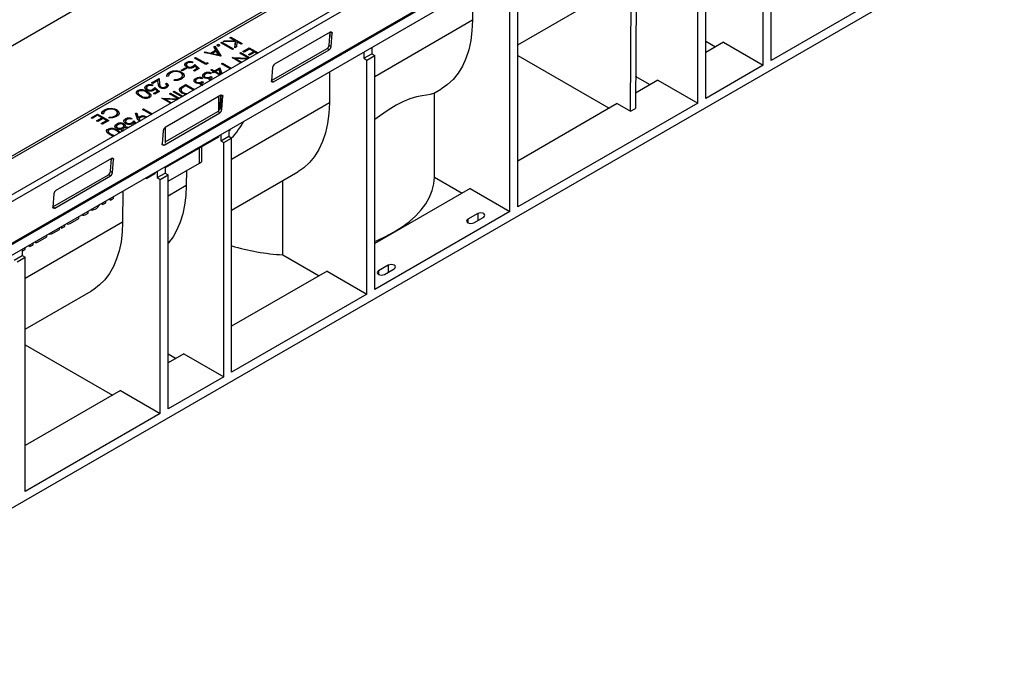
# Model space of a CAD drawing. Units: millimetres. Extents: x 56 to 3304, y 56 to 2320.
# Drawn here: x 2417 to 2768, y 1566 to 1793 of the extents above; entities that cross this region are included whole.
import ezdxf

# ---------------------------------------------------------------- set-up
doc = ezdxf.new("R2010")
doc.units = ezdxf.units.MM
doc.header["$LTSCALE"] = 8
doc.layers.add('HAURATON_PRODUCT_CONTOUR', color=7, linetype='Continuous', lineweight=25)

msp = doc.modelspace()

# ---------------------------------------------------------------- linework, layer by layer
at = {"layer": 'HAURATON_PRODUCT_CONTOUR'}
for p, q in [((2992.21, 2078.02), (2287.23, 1671.04)), ((2288.48, 1670.91), (2993.46, 2077.89)), ((3007.28, 2072.91), (2302.29, 1665.93)), ((2303.68, 1664.4), (3008.67, 2071.37)), ((2303.76, 1645.3), (3008.74, 2052.28)), ((2989.51, 1951.18), (2322.68, 1566.23)), ((2568.75, 1872.74), (2225.1, 1674.35)), ((2681.9, 1776.87), (2681.9, 1860.16)), ((2684.73, 1778.51), (2684.73, 1861.79)), ((2658.57, 1763.4), (2658.57, 1846.69)), ((2661.4, 1765.04), (2661.4, 1848.32)), ((2634.62, 1760.49), (2635.08, 1836.57)), ((2636.85, 1837.59), (2636.39, 1761.51)), ((2346.59, 1674.31), (2610.09, 1826.43)), ((2346.62, 1673.84), (2610.19, 1825.99)), ((2591.75, 1724.83), (2591.75, 1808.12)), ((2594.57, 1726.46), (2594.57, 1809.75)), ((2578.49, 1803.9), (2578.42, 1792.84)), ((2594.57, 1784.12), (2619.51, 1798.52)), ((2719.73, 1798.71), (2684.73, 1778.51)), ((2578.42, 1792.84), (2543.66, 1772.78)), ((2492.1, 1786.66), (2492.46, 1786.87)), ((2494.04, 1785.54), (2492.1, 1786.66)), ((2492.24, 1786.58), (2492.46, 1786.71)), ((2492.46, 1786.87), (2496.49, 1784.55)), ((2492.46, 1786.71), (2492.46, 1786.87)), ((2492.46, 1786.71), (2496.35, 1784.46)), ((2527.82, 1788.63), (2508.02, 1777.2)), ((2527.45, 1784.02), (2527.76, 1788.59)), ((2527.66, 1788.53), (2527.65, 1786.99)), ((2528.47, 1788.25), (2527.87, 1788.65)), ((2528.15, 1783.55), (2528.47, 1788.25)), ((2486.38, 1783.36), (2486.77, 1783.59)), ((2487.06, 1782.26), (2486.38, 1783.36)), ((2486.45, 1783.24), (2486.77, 1783.43)), ((2486.77, 1783.59), (2488.89, 1780.16)), ((2486.77, 1783.43), (2486.77, 1783.59)), ((2486.77, 1783.43), (2488.81, 1780.14)), ((2487.68, 1784.01), (2487.68, 1784.17)), ((2488.35, 1784.01), (2488.35, 1784.17)), ((2488.94, 1784.84), (2489.31, 1785.05)), ((2493.08, 1782.46), (2488.94, 1784.84)), ((2489.09, 1784.76), (2489.31, 1784.89)), ((2489.31, 1785.05), (2493.44, 1782.67)), ((2489.31, 1784.89), (2489.31, 1785.05)), ((2489.31, 1784.89), (2493.3, 1782.58)), ((2489.75, 1785.31), (2490.23, 1785.58)), ((2494.1, 1785.26), (2489.75, 1785.31)), ((2490.02, 1785.3), (2490.23, 1785.42)), ((2490.23, 1785.58), (2494.04, 1785.54)), ((2490.23, 1785.42), (2490.23, 1785.58)), ((2490.23, 1785.42), (2494.04, 1785.38)), ((2493.93, 1783.07), (2494.1, 1785.26)), ((2494.45, 1783.37), (2493.93, 1783.07)), ((2493.94, 1783.08), (2494.1, 1785.09)), ((2494.04, 1785.38), (2494.04, 1785.54)), ((2494.1, 1785.09), (2494.1, 1785.26)), ((2494.59, 1785.22), (2494.45, 1783.37)), ((2496.13, 1784.34), (2494.59, 1785.22)), ((2496.49, 1784.55), (2496.13, 1784.34)), ((2496.76, 1781.76), (2499.03, 1783.08)), ((2499.03, 1783.08), (2502.13, 1781.29)), ((2499.03, 1782.91), (2499.03, 1783.08)), ((2527.45, 1784.02), (2528.15, 1783.55)), ((2542.6, 1783.18), (2542.6, 1780.97)), ((2661.4, 1785.45), (2664.93, 1783.41)), ((2667.76, 1785.04), (2661.4, 1781.36)), ((2667.76, 1785.04), (2681.9, 1776.87)), ((2479.54, 1779.41), (2479.9, 1779.62)), ((2479.9, 1779.62), (2483.52, 1777.54)), ((2479.9, 1779.46), (2479.9, 1779.62)), ((2482.95, 1781.38), (2483.34, 1781.61)), ((2488.84, 1780.13), (2482.95, 1781.38)), ((2483.16, 1781.34), (2483.34, 1781.45)), ((2483.34, 1781.61), (2485.23, 1781.21)), ((2483.34, 1781.45), (2483.34, 1781.61)), ((2483.34, 1781.45), (2485.23, 1781.05)), ((2485.23, 1781.21), (2487.06, 1782.26)), ((2485.23, 1781.05), (2487.06, 1782.1)), ((2485.23, 1781.05), (2485.23, 1781.21)), ((2487.28, 1781.91), (2485.83, 1781.08)), ((2485.83, 1781.08), (2488.09, 1780.6)), ((2485.83, 1780.92), (2485.83, 1781.08)), ((2485.83, 1780.92), (2488.09, 1780.44)), ((2487.06, 1782.1), (2487.06, 1782.26)), ((2488.09, 1780.6), (2487.28, 1781.91)), ((2488.09, 1780.44), (2488.09, 1780.6)), ((2488.89, 1780.16), (2488.84, 1780.13)), ((2492.94, 1779.56), (2493.02, 1779.6)), ((2493.02, 1779.6), (2498.71, 1779.32)), ((2493.02, 1779.51), (2493.02, 1779.6)), ((2493.44, 1782.67), (2493.08, 1782.46)), ((2495.68, 1781.14), (2496.04, 1781.35)), ((2498.77, 1779.35), (2495.68, 1781.14)), ((2495.82, 1781.06), (2496.04, 1781.18)), ((2496.04, 1781.35), (2499.13, 1779.56)), ((2496.04, 1781.18), (2496.04, 1781.35)), ((2496.04, 1781.18), (2498.99, 1779.48)), ((2497.17, 1781.52), (2496.76, 1781.76)), ((2496.9, 1781.68), (2499.03, 1782.91)), ((2499.09, 1782.63), (2497.17, 1781.52)), ((2498.72, 1780.63), (2500.64, 1781.73)), ((2499.14, 1780.39), (2498.72, 1780.63)), ((2498.87, 1780.55), (2500.64, 1781.57)), ((2499.03, 1782.91), (2501.98, 1781.21)), ((2500.64, 1781.73), (2499.09, 1782.63)), ((2501.05, 1781.5), (2499.14, 1780.39)), ((2500.64, 1781.57), (2500.64, 1781.73)), ((2501.76, 1781.08), (2501.05, 1781.5)), ((2506.95, 1771.43), (2526.69, 1782.83)), ((2507.59, 1770.93), (2527.39, 1782.36)), ((2527.39, 1782.36), (2526.69, 1782.83)), ((2539.77, 1781.55), (2539.77, 1779.34)), ((2539.77, 1779.34), (2542.6, 1780.97)), ((2540.83, 1778.72), (2543.66, 1780.36)), ((2542.6, 1780.97), (2543.66, 1780.36)), ((2543.66, 1697.07), (2543.66, 1780.36)), ((2594.57, 1780.34), (2627.1, 1761.57)), ((2476.62, 1777.04), (2476.62, 1776.84)), ((2476.66, 1777.71), (2476.66, 1777.87)), ((2477.05, 1776.27), (2477.05, 1776.44)), ((2479.02, 1777.92), (2478.66, 1777.71)), ((2478.91, 1776.32), (2478.91, 1776.49)), ((2483.57, 1777.09), (2479.54, 1779.41)), ((2479.59, 1777.12), (2481.19, 1775.72)), ((2479.59, 1776.95), (2479.59, 1777.12)), ((2479.59, 1776.95), (2481.08, 1775.65)), ((2480.5, 1775.79), (2479.65, 1776.53)), ((2479.68, 1779.33), (2479.9, 1779.46)), ((2479.9, 1779.46), (2483.52, 1777.37)), ((2483.52, 1777.54), (2484.14, 1777.89)), ((2483.52, 1777.37), (2484.14, 1777.73)), ((2483.52, 1777.37), (2483.52, 1777.54)), ((2484.32, 1777.52), (2483.57, 1777.09)), ((2484.14, 1777.89), (2484.32, 1777.52)), ((2484.14, 1777.73), (2484.14, 1777.89)), ((2484.14, 1777.73), (2484.25, 1777.48)), ((2489.11, 1777.35), (2489.47, 1777.56)), ((2492.2, 1775.56), (2489.11, 1777.35)), ((2489.25, 1777.27), (2489.47, 1777.39)), ((2489.47, 1777.56), (2492.57, 1775.77)), ((2489.47, 1777.39), (2489.47, 1777.56)), ((2489.47, 1777.39), (2492.43, 1775.69)), ((2496.03, 1777.77), (2492.94, 1779.56)), ((2493.15, 1779.43), (2498.45, 1779.17)), ((2494.16, 1779.27), (2496.39, 1777.98)), ((2498.27, 1779.06), (2494.16, 1779.27)), ((2494.16, 1779.11), (2494.16, 1779.27)), ((2494.16, 1779.11), (2496.25, 1777.9)), ((2539.77, 1779.34), (2540.83, 1778.72)), ((2540.83, 1695.44), (2540.83, 1778.72)), ((2681.9, 1776.87), (2661.4, 1765.04)), ((2470.3, 1772.95), (2469.74, 1772.9)), ((2470.29, 1773.12), (2470.29, 1772.94)), ((2470.65, 1774.24), (2470.65, 1774.4)), ((2473.02, 1774.79), (2473.02, 1774.95)), ((2474.73, 1775.09), (2476.28, 1775.98)), ((2475.15, 1774.85), (2474.73, 1775.09)), ((2474.88, 1775.01), (2476.28, 1775.82)), ((2474.96, 1774.26), (2474.96, 1774.42)), ((2476.7, 1775.75), (2475.15, 1774.85)), ((2475.28, 1773.08), (2475.28, 1773.29)), ((2476.28, 1775.98), (2476.7, 1775.75)), ((2476.28, 1775.82), (2476.28, 1775.98)), ((2476.28, 1775.82), (2476.56, 1775.66)), ((2479.13, 1775), (2480.5, 1775.79)), ((2479.54, 1774.76), (2479.13, 1775)), ((2479.27, 1774.92), (2480.5, 1775.63)), ((2481.19, 1775.72), (2479.54, 1774.76)), ((2480.5, 1775.63), (2480.5, 1775.79)), ((2482.98, 1773.13), (2482.98, 1772.93)), ((2483.07, 1773.81), (2483.07, 1773.98)), ((2483.3, 1772.49), (2483.3, 1772.65)), ((2485.6, 1774.07), (2485.24, 1773.86)), ((2485.34, 1775.17), (2485.7, 1775.38)), ((2486.27, 1774.63), (2485.34, 1775.17)), ((2485.39, 1772.87), (2485.81, 1772.64)), ((2485.39, 1772.71), (2485.39, 1772.87)), ((2485.39, 1772.71), (2485.81, 1772.47)), ((2485.48, 1775.09), (2485.7, 1775.22)), ((2485.7, 1775.38), (2486.63, 1774.84)), ((2485.7, 1775.22), (2485.7, 1775.38)), ((2485.7, 1775.22), (2486.63, 1774.68)), ((2485.81, 1774.37), (2486.27, 1774.63)), ((2486.22, 1774.13), (2485.81, 1774.37)), ((2485.95, 1774.28), (2486.27, 1774.47)), ((2486.68, 1774.4), (2486.22, 1774.13)), ((2486.27, 1774.47), (2486.27, 1774.63)), ((2486.63, 1774.84), (2488.54, 1775.95)), ((2486.63, 1774.68), (2488.54, 1775.78)), ((2486.63, 1774.68), (2486.63, 1774.84)), ((2488.43, 1773.39), (2486.68, 1774.4)), ((2488.25, 1775.3), (2487.05, 1774.6)), ((2487.05, 1774.6), (2488.79, 1773.59)), ((2487.05, 1774.44), (2487.05, 1774.6)), ((2487.05, 1774.44), (2488.65, 1773.51)), ((2488.8, 1773.6), (2488.25, 1775.3)), ((2488.54, 1775.95), (2489.22, 1773.84)), ((2488.54, 1775.78), (2488.54, 1775.95)), ((2488.54, 1775.78), (2489.18, 1773.82)), ((2507.26, 1776), (2506.94, 1771.3)), ((2527.57, 1774.51), (2527.51, 1763.45)), ((2641.6, 1769.93), (2636.46, 1772.9)), ((2462.5, 1769.53), (2462.5, 1769.7)), ((2464.24, 1770.59), (2466.98, 1772.17)), ((2464.66, 1770.35), (2464.24, 1770.59)), ((2464.39, 1770.5), (2466.98, 1772)), ((2464.86, 1769.75), (2464.5, 1769.54)), ((2466.53, 1771.43), (2464.66, 1770.35)), ((2466.6, 1770.23), (2466.53, 1771.43)), ((2466.98, 1772.17), (2467.09, 1770.3)), ((2466.98, 1772), (2466.98, 1772.17)), ((2466.98, 1772), (2467.09, 1770.14)), ((2467.09, 1770.14), (2467.09, 1770.3)), ((2467.56, 1768.98), (2467.56, 1769.15)), ((2469.25, 1769.02), (2469.25, 1769.18)), ((2469.26, 1770.26), (2469.62, 1770.47)), ((2469.26, 1770.09), (2469.62, 1770.3)), ((2469.62, 1770.3), (2469.62, 1770.47)), ((2469.65, 1769.53), (2469.65, 1769.73)), ((2472.29, 1771.43), (2472.36, 1771.75)), ((2472.33, 1771.43), (2472.36, 1771.59)), ((2472.36, 1771.59), (2472.36, 1771.75)), ((2474.5, 1772.05), (2474.5, 1772.21)), ((2475.15, 1769.29), (2476.4, 1770.01)), ((2475.15, 1769.13), (2476.4, 1769.85)), ((2475.15, 1769.13), (2475.15, 1769.29)), ((2476.45, 1769.56), (2475.99, 1769.3)), ((2476.4, 1770.01), (2479.49, 1768.23)), ((2476.4, 1769.85), (2476.4, 1770.01)), ((2476.4, 1769.85), (2479.35, 1768.14)), ((2479.13, 1768.02), (2476.45, 1769.56)), ((2479.88, 1771.34), (2479.88, 1771.14)), ((2479.97, 1772.02), (2479.97, 1772.19)), ((2480.2, 1770.7), (2480.2, 1770.86)), ((2481.6, 1770.04), (2481.61, 1770.25)), ((2481.61, 1770.25), (2481.61, 1770.41)), ((2482.12, 1770.19), (2482.12, 1769.99)), ((2482.5, 1772.28), (2482.14, 1772.07)), ((2482.29, 1771.08), (2482.71, 1770.85)), ((2482.29, 1770.92), (2482.29, 1771.08)), ((2482.29, 1770.92), (2482.71, 1770.68)), ((2482.33, 1769.86), (2482.33, 1769.87)), ((2484.7, 1771.83), (2484.71, 1772.04)), ((2484.71, 1772.04), (2484.71, 1772.2)), ((2485.22, 1771.98), (2485.22, 1771.78)), ((2485.43, 1771.65), (2485.43, 1771.66)), ((2506.94, 1771.36), (2507.59, 1770.93)), ((2644.42, 1771.57), (2636.42, 1766.95)), ((2644.42, 1771.57), (2658.57, 1763.4)), ((2459.33, 1767.7), (2459.33, 1767.87)), ((2459.38, 1767.15), (2459.38, 1766.94)), ((2459.39, 1766.96), (2459.56, 1766.56)), ((2459.56, 1766.56), (2459.56, 1766.72)), ((2460.42, 1765.89), (2460.42, 1766.05)), ((2462.46, 1768.87), (2462.46, 1768.66)), ((2462.8, 1767.26), (2462.8, 1767.42)), ((2462.89, 1768.1), (2462.89, 1768.26)), ((2463.14, 1765.49), (2463.14, 1765.65)), ((2463.49, 1765.97), (2463.49, 1766.18)), ((2464.75, 1768.15), (2464.75, 1768.31)), ((2464.97, 1766.83), (2466.34, 1767.62)), ((2465.38, 1766.59), (2464.97, 1766.83)), ((2465.11, 1766.74), (2466.34, 1767.45)), ((2467.03, 1767.54), (2465.38, 1766.59)), ((2465.43, 1768.94), (2467.03, 1767.54)), ((2465.43, 1768.78), (2465.43, 1768.94)), ((2465.43, 1768.78), (2466.92, 1767.48)), ((2466.34, 1767.62), (2465.5, 1768.36)), ((2466.34, 1767.45), (2466.34, 1767.62)), ((2488.93, 1766.17), (2469.13, 1754.74)), ((2470.67, 1766.7), (2471.03, 1766.91)), ((2473.76, 1764.91), (2470.67, 1766.7)), ((2470.81, 1766.62), (2471.03, 1766.74)), ((2471.03, 1766.91), (2474.12, 1765.12)), ((2471.03, 1766.74), (2471.03, 1766.91)), ((2471.03, 1766.74), (2473.98, 1765.04)), ((2471.91, 1767.42), (2472.27, 1767.62)), ((2475, 1765.63), (2471.91, 1767.42)), ((2472.05, 1767.33), (2472.27, 1767.46)), ((2472.27, 1767.62), (2475.36, 1765.84)), ((2472.27, 1767.46), (2472.27, 1767.62)), ((2472.27, 1767.46), (2475.22, 1765.76)), ((2474.72, 1768.08), (2474.72, 1767.88)), ((2475.42, 1767.01), (2475.42, 1767.18)), ((2488.01, 1765.64), (2488.01, 1760.53)), ((2488.56, 1761.57), (2488.87, 1766.14)), ((2488.86, 1766.14), (2488.86, 1761.36)), ((2489.58, 1765.8), (2488.98, 1766.2)), ((2489.26, 1761.1), (2489.58, 1765.8)), ((2564.56, 1766.8), (2567.18, 1768.31)), ((2564.95, 1737.03), (2564.95, 1767.02)), ((2467.93, 1765.12), (2468.01, 1765.17)), ((2471.02, 1763.33), (2467.93, 1765.12)), ((2468.01, 1765.17), (2473.7, 1764.88)), ((2468.01, 1765.07), (2468.01, 1765.17)), ((2468.14, 1765), (2473.44, 1764.73)), ((2469.15, 1764.83), (2471.38, 1763.54)), ((2473.26, 1764.62), (2469.15, 1764.83)), ((2469.15, 1764.67), (2469.15, 1764.83)), ((2469.15, 1764.67), (2471.24, 1763.46)), ((2527.51, 1763.45), (2492.75, 1743.38)), ((2658.57, 1763.4), (2594.57, 1726.46)), ((2629.93, 1763.2), (2594.57, 1742.79)), ((2629.93, 1763.2), (2634.62, 1760.49)), ((2442.75, 1758.18), (2445.02, 1759.49)), ((2442.89, 1758.09), (2445.02, 1759.32)), ((2445.07, 1759.04), (2443.16, 1757.94)), ((2445.02, 1759.49), (2449.05, 1757.16)), ((2445.02, 1759.32), (2445.02, 1759.49)), ((2445.02, 1759.32), (2448.91, 1757.08)), ((2446.62, 1758.15), (2445.07, 1759.04)), ((2447.15, 1759.58), (2446.59, 1759.54)), ((2447.14, 1759.76), (2447.14, 1759.58)), ((2447.5, 1760.87), (2447.5, 1761.04)), ((2449.87, 1761.43), (2449.87, 1761.59)), ((2451.35, 1758.68), (2451.35, 1758.85)), ((2451.81, 1760.89), (2451.81, 1761.06)), ((2452.13, 1759.72), (2452.13, 1759.92)), ((2458.52, 1759.81), (2459.01, 1759.86)), ((2459.1, 1758.04), (2458.52, 1759.81)), ((2458.57, 1759.65), (2459.01, 1759.7)), ((2459.01, 1759.86), (2459.53, 1758.27)), ((2459.01, 1759.7), (2459.01, 1759.86)), ((2459.01, 1759.7), (2459.53, 1758.1)), ((2461, 1761.12), (2461.36, 1761.33)), ((2464.09, 1759.34), (2461, 1761.12)), ((2461.14, 1761.04), (2461.36, 1761.17)), ((2461.36, 1761.33), (2464.46, 1759.54)), ((2461.36, 1761.17), (2461.36, 1761.33)), ((2461.36, 1761.17), (2464.31, 1759.46)), ((2462.35, 1758.55), (2462.5, 1758.42)), ((2462.35, 1758.39), (2462.35, 1758.55)), ((2468.7, 1748.48), (2488.5, 1759.91)), ((2469.06, 1749.56), (2487.8, 1760.38)), ((2488.5, 1759.91), (2487.8, 1760.38)), ((2488.56, 1761.57), (2489.26, 1761.1)), ((2634.62, 1760.49), (2636.39, 1761.51)), ((2443.16, 1757.94), (2442.75, 1758.18)), ((2444.71, 1757.04), (2446.62, 1758.15)), ((2445.13, 1756.8), (2444.71, 1757.04)), ((2444.85, 1756.96), (2446.62, 1757.98)), ((2447.04, 1757.91), (2445.13, 1756.8)), ((2446.37, 1756.09), (2448.28, 1757.19)), ((2446.78, 1755.85), (2446.37, 1756.09)), ((2446.51, 1756.01), (2448.28, 1757.03)), ((2446.62, 1757.98), (2446.62, 1758.15)), ((2449.05, 1757.16), (2446.78, 1755.85)), ((2448.28, 1757.19), (2447.04, 1757.91)), ((2448.28, 1757.03), (2448.28, 1757.19)), ((2449.14, 1758.07), (2449.21, 1758.39)), ((2449.18, 1758.07), (2449.21, 1758.22)), ((2449.21, 1758.22), (2449.21, 1758.39)), ((2451.77, 1755.13), (2451.77, 1754.92)), ((2451.84, 1755.79), (2451.84, 1755.95)), ((2454.4, 1755.15), (2454.4, 1755.36)), ((2454.44, 1755.85), (2454.44, 1756.02)), ((2454.98, 1756.96), (2454.98, 1756.75)), ((2455.02, 1757.62), (2455.02, 1757.79)), ((2455.41, 1756.19), (2455.41, 1756.35)), ((2457.39, 1757.84), (2457.02, 1757.63)), ((2457.27, 1756.24), (2457.27, 1756.4)), ((2457.95, 1757.03), (2458.81, 1756.28)), ((2457.95, 1756.87), (2457.95, 1757.03)), ((2457.95, 1756.87), (2458.7, 1756.22)), ((2458.44, 1756.07), (2458.02, 1756.45)), ((2459.53, 1758.1), (2459.53, 1758.27)), ((2460, 1757.02), (2459.82, 1757.09)), ((2459.87, 1757.77), (2459.87, 1757.56)), ((2459.92, 1758.37), (2459.92, 1758.53)), ((2460.2, 1757.12), (2460.2, 1757.29)), ((2460.2, 1757.29), (2460.42, 1757.21)), ((2462.15, 1758.21), (2462.01, 1758.33)), ((2448.75, 1754), (2448.75, 1754.17)), ((2448.8, 1753.45), (2448.8, 1753.24)), ((2448.81, 1753.26), (2448.98, 1752.86)), ((2448.98, 1752.86), (2448.98, 1753.02)), ((2449.84, 1752.35), (2451.1, 1751.83)), ((2449.84, 1752.19), (2449.84, 1752.35)), ((2449.84, 1752.19), (2450.93, 1751.74)), ((2452.78, 1752.8), (2451.86, 1753.51)), ((2452.09, 1754.47), (2452.09, 1754.63)), ((2452.22, 1753.56), (2452.22, 1753.72)), ((2453.52, 1753.76), (2453.59, 1754.09)), ((2453.59, 1754.09), (2453.59, 1754.25)), ((2453.93, 1754.55), (2453.93, 1754.71)), ((2453.99, 1754.02), (2453.99, 1753.82)), ((2454.75, 1754.76), (2454.75, 1754.92)), ((2468.37, 1753.55), (2468.05, 1748.85)), ((2469.06, 1754.7), (2469.06, 1749.12)), ((2488.01, 1751.67), (2488.01, 1751.26)), ((2488.86, 1752.16), (2488.86, 1749.95)), ((2488.86, 1749.95), (2491.69, 1751.58)), ((2491.69, 1753.79), (2491.69, 1751.58)), ((2492.25, 1753.71), (2491.69, 1753.38)), ((2491.69, 1751.58), (2492.75, 1750.97)), ((2492.25, 1753.71), (2492.25, 1754.12)), ((2468.36, 1748.71), (2468.7, 1748.48)), ((2488.01, 1751.26), (2469.06, 1740.32)), ((2488.86, 1749.95), (2489.92, 1749.33)), ((2489.92, 1749.33), (2492.75, 1750.97)), ((2489.92, 1666.05), (2489.92, 1749.33)), ((2492.75, 1667.68), (2492.75, 1750.97)), ((2481.31, 1742.06), (2481.31, 1747.39)), ((2482.01, 1747.8), (2482.01, 1742.47)), ((2450.04, 1743.72), (2430.24, 1732.29)), ((2449.66, 1739.12), (2449.98, 1743.69)), ((2450.69, 1743.35), (2450.09, 1743.75)), ((2450.37, 1738.65), (2450.69, 1743.35)), ((2470.12, 1735.6), (2481.31, 1742.06)), ((2429.17, 1726.53), (2448.9, 1737.93)), ((2449.61, 1737.46), (2448.9, 1737.93)), ((2449.66, 1739.12), (2450.37, 1738.65)), ((2465.38, 1738.19), (2462.55, 1736.56)), ((2465.38, 1738.6), (2465.38, 1738.19)), ((2466.23, 1739.1), (2466.23, 1736.88)), ((2466.23, 1736.88), (2469.06, 1738.52)), ((2467.29, 1736.27), (2470.12, 1737.9)), ((2469.06, 1740.73), (2469.06, 1738.52)), ((2469.06, 1738.52), (2470.12, 1737.9)), ((2470.12, 1654.62), (2470.12, 1737.9)), ((2476.63, 1739.36), (2476.6, 1734.06)), ((2492.75, 1725.34), (2516.27, 1738.92)), ((2429.81, 1726.03), (2449.61, 1737.46)), ((2462.19, 1736.77), (2462.55, 1736.56)), ((2462.55, 1736.56), (2462.55, 1736.97)), ((2466.23, 1736.88), (2467.29, 1736.27)), ((2467.29, 1652.98), (2467.29, 1736.27)), ((2476.6, 1734.06), (2470.12, 1730.32)), ((2510.96, 1709.42), (2510.96, 1735.85)), ((2564.95, 1737.03), (2574.77, 1731.36)), ((2429.48, 1731.1), (2429.16, 1726.4)), ((2454.03, 1732.06), (2453.97, 1721)), ((2577.6, 1732.99), (2543.66, 1713.4)), ((2577.6, 1732.99), (2591.75, 1724.83)), ((2446.61, 1727.77), (2446.61, 1727.39)), ((2446.82, 1727.27), (2446.61, 1727.39)), ((2446.82, 1727.27), (2447.96, 1727.93)), ((2446.82, 1727.89), (2446.82, 1727.27)), ((2447.96, 1727.93), (2447.96, 1728.55)), ((2449.42, 1729.39), (2449.42, 1729.02)), ((2449.63, 1728.89), (2449.42, 1729.02)), ((2449.63, 1728.89), (2450.77, 1729.55)), ((2449.64, 1729.52), (2449.63, 1728.89)), ((2450.77, 1729.55), (2450.77, 1730.17)), ((2429.16, 1726.46), (2429.81, 1726.03)), ((2439.46, 1723.64), (2439.7, 1723.51)), ((2440.62, 1723.69), (2441.66, 1724.29)), ((2441.66, 1724.29), (2441.66, 1724.91)), ((2442.46, 1725.37), (2442.5, 1725.35)), ((2591.75, 1724.83), (2543.66, 1697.07)), ((2580.3, 1724.09), (2576.77, 1722.05)), ((2580.3, 1724.09), (2580.3, 1721.64)), ((2453.97, 1721), (2419.28, 1700.97)), ((2433.35, 1719.49), (2433.36, 1720.12)), ((2434.08, 1720.54), (2434.31, 1720.41)), ((2435.29, 1720.61), (2438.35, 1722.38)), ((2438.35, 1722.38), (2438.35, 1723)), ((2576.77, 1722.05), (2576.77, 1720.82)), ((2578.89, 1720.82), (2582.42, 1722.86)), ((2427.8, 1716.91), (2427.95, 1716.82)), ((2429.34, 1717.18), (2431.48, 1718.42)), ((2431.48, 1718.42), (2431.49, 1719.04)), ((2432, 1719.34), (2432, 1718.96)), ((2432.21, 1718.84), (2432, 1718.96)), ((2432.21, 1718.84), (2433.35, 1719.49)), ((2432.22, 1719.46), (2432.21, 1718.84)), ((2422.1, 1713), (2422.1, 1713.62)), ((2422.72, 1713.98), (2422.94, 1713.85)), ((2423.92, 1714.05), (2426.98, 1715.82)), ((2426.98, 1715.82), (2426.99, 1716.44)), ((2418.22, 1711.38), (2418.22, 1709.17)), ((2418.22, 1710.76), (2419.28, 1711.37)), ((2419.28, 1711.37), (2419.28, 1711.99)), ((2420.74, 1712.83), (2420.74, 1712.46)), ((2420.95, 1712.33), (2420.74, 1712.46)), ((2420.95, 1712.33), (2422.1, 1713)), ((2420.95, 1712.96), (2420.95, 1712.33)), ((2415.39, 1707.53), (2418.22, 1709.17)), ((2416.45, 1706.92), (2419.28, 1708.55)), ((2418.22, 1709.17), (2419.28, 1708.55)), ((2419.28, 1625.27), (2419.28, 1708.55)), ((2510.96, 1709.42), (2523.86, 1701.97)), ((2526.69, 1703.6), (2492.75, 1684.01)), ((2526.69, 1703.6), (2540.83, 1695.44)), ((2548.48, 1705.72), (2544.95, 1703.68)), ((2544.95, 1703.68), (2544.95, 1702.45)), ((2547.07, 1702.45), (2550.6, 1704.49)), ((2548.48, 1705.72), (2548.48, 1703.27)), ((2419.28, 1682.93), (2442.73, 1696.47)), ((2540.83, 1695.44), (2492.75, 1667.68)), ((2419.28, 1677.44), (2450.32, 1659.52)), ((2470.12, 1674.21), (2472.95, 1672.58)), ((2475.78, 1674.21), (2470.12, 1670.95)), ((2475.78, 1674.21), (2489.92, 1666.05)), ((2489.92, 1666.05), (2470.12, 1654.62)), ((2453.15, 1661.15), (2419.28, 1641.6)), ((2453.15, 1661.15), (2467.29, 1652.98)), ((2467.29, 1652.98), (2419.28, 1625.27))]:
    msp.add_line(p, q, dxfattribs=at)
at = {"layer": 'HAURATON_PRODUCT_CONTOUR', "flags": 128}
for points in [[(2578.42, 1792.84), (2578.25, 1789.14), (2577.81, 1785.63), (2577.09, 1782.35), (2576.09, 1779.3), (2574.83, 1776.52), (2573.32, 1774.02), (2571.56, 1771.83), (2569.57, 1769.95), (2567.36, 1768.41), (2567.18, 1768.31)], [(2527.82, 1788.63), (2527.96, 1788.69), (2528.09, 1788.72), (2528.2, 1788.72), (2528.3, 1788.68), (2528.38, 1788.62), (2528.44, 1788.52), (2528.47, 1788.4), (2528.47, 1788.25)], [(2487.68, 1783.78), (2487.57, 1783.89), (2487.54, 1784), (2487.58, 1784.1), (2487.68, 1784.17)], [(2487.57, 1783.91), (2487.58, 1783.93), (2487.68, 1784.01)], [(2488.35, 1784.17), (2488.46, 1784.07), (2488.49, 1783.95), (2488.45, 1783.86), (2488.35, 1783.78)], [(2488.35, 1784.01), (2488.46, 1783.91), (2488.48, 1783.81)], [(2476.67, 1776.24), (2476.18, 1776.66), (2476.05, 1777.16), (2476.24, 1777.55), (2476.66, 1777.87)], [(2476.07, 1776.91), (2476.05, 1777), (2476.24, 1777.38), (2476.66, 1777.71)], [(2477.05, 1777.62), (2476.7, 1777.31), (2476.62, 1776.95), (2476.75, 1776.67), (2477.05, 1776.44)], [(2476.64, 1776.86), (2476.62, 1776.79), (2476.75, 1776.51), (2477.05, 1776.27)], [(2478.91, 1776.49), (2479.34, 1776.82), (2479.59, 1777.12)], [(2478.91, 1776.32), (2479.34, 1776.66), (2479.59, 1776.95)], [(2479.65, 1776.53), (2479.45, 1776.34), (2479.26, 1776.21)], [(2469.74, 1772.9), (2469.73, 1773.36), (2469.94, 1773.81), (2470.65, 1774.4)], [(2469.73, 1773.2), (2469.94, 1773.64), (2470.65, 1774.24)], [(2471.06, 1774.16), (2470.4, 1773.53), (2470.3, 1772.95)], [(2470.65, 1774.4), (2471.87, 1774.87), (2473.02, 1774.95)], [(2470.65, 1774.24), (2471.87, 1774.7), (2473.02, 1774.79)], [(2473.02, 1774.95), (2474.19, 1774.76), (2474.96, 1774.42)], [(2473.02, 1774.79), (2474.19, 1774.59), (2474.96, 1774.26)], [(2474.5, 1772.21), (2475.1, 1772.73), (2475.28, 1773.35), (2475.07, 1773.83), (2474.57, 1774.23)], [(2474.5, 1772.05), (2475.1, 1772.57), (2475.25, 1773.1)], [(2474.96, 1774.42), (2475.68, 1773.78), (2475.82, 1773.02), (2475.51, 1772.44), (2474.89, 1771.96)], [(2474.96, 1774.26), (2475.68, 1773.61), (2475.78, 1773.06)], [(2482.97, 1772.42), (2482.54, 1772.83), (2482.47, 1773.31), (2482.67, 1773.67), (2483.07, 1773.98)], [(2482.49, 1773), (2482.47, 1773.15), (2482.67, 1773.51), (2483.07, 1773.81)], [(2483.47, 1773.73), (2483.12, 1773.46), (2482.98, 1773.14), (2483.05, 1772.87), (2483.3, 1772.65)], [(2482.99, 1772.95), (2483.05, 1772.71), (2483.3, 1772.49)], [(2484.36, 1774), (2483.83, 1773.89), (2483.47, 1773.73)], [(2485.24, 1773.86), (2484.76, 1773.97), (2484.36, 1774)], [(2485.81, 1772.64), (2485.29, 1772.17), (2485.22, 1771.9), (2485.29, 1771.77), (2485.43, 1771.66)], [(2462.51, 1768.06), (2462.03, 1768.49), (2461.89, 1768.99), (2462.09, 1769.37), (2462.5, 1769.7)], [(2461.92, 1768.74), (2461.89, 1768.83), (2462.09, 1769.21), (2462.5, 1769.53)], [(2462.89, 1769.45), (2462.55, 1769.14), (2462.47, 1768.78), (2462.6, 1768.5), (2462.89, 1768.26)], [(2467.09, 1770.3), (2467.17, 1769.62), (2467.3, 1769.37), (2467.56, 1769.15)], [(2467.09, 1770.14), (2467.17, 1769.46), (2467.3, 1769.2), (2467.56, 1768.98)], [(2469.25, 1769.18), (2469.57, 1769.46), (2469.64, 1769.79), (2469.51, 1770.04), (2469.26, 1770.26)], [(2469.25, 1769.02), (2469.57, 1769.29), (2469.63, 1769.55)], [(2469.62, 1770.47), (2470.07, 1770.07), (2470.19, 1769.6), (2470.03, 1769.24), (2469.65, 1768.93)], [(2469.62, 1770.3), (2470.07, 1769.9), (2470.17, 1769.51)], [(2474.89, 1771.96), (2473.54, 1771.48), (2472.29, 1771.43)], [(2472.36, 1771.75), (2473.65, 1771.87), (2474.5, 1772.21)], [(2472.36, 1771.59), (2473.65, 1771.71), (2474.5, 1772.05)], [(2475.06, 1766.97), (2474.34, 1767.58), (2474.16, 1768.3), (2474.51, 1768.84), (2475.15, 1769.29)], [(2474.19, 1767.99), (2474.16, 1768.14), (2474.51, 1768.68), (2475.15, 1769.13)], [(2475.99, 1769.3), (2475.36, 1768.91), (2474.94, 1768.57)], [(2479.87, 1770.63), (2479.44, 1771.04), (2479.36, 1771.52), (2479.57, 1771.88), (2479.97, 1772.19)], [(2479.39, 1771.21), (2479.36, 1771.36), (2479.57, 1771.72), (2479.97, 1772.02)], [(2480.83, 1770.36), (2480.25, 1770.47), (2479.87, 1770.63)], [(2480.37, 1771.95), (2480.02, 1771.67), (2479.88, 1771.35), (2479.95, 1771.08), (2480.2, 1770.86)], [(2479.89, 1771.16), (2479.95, 1770.92), (2480.2, 1770.7)], [(2481.26, 1772.21), (2480.73, 1772.11), (2480.37, 1771.95)], [(2481.61, 1770.41), (2481.18, 1770.35), (2480.83, 1770.36)], [(2482.14, 1772.07), (2481.66, 1772.18), (2481.26, 1772.21)], [(2482.71, 1770.85), (2482.19, 1770.39), (2482.12, 1770.11), (2482.19, 1769.98), (2482.33, 1769.87)], [(2482.14, 1770.01), (2482.12, 1769.95), (2482.19, 1769.82), (2482.33, 1769.7)], [(2483.93, 1772.15), (2483.35, 1772.26), (2482.97, 1772.42)], [(2484.71, 1772.2), (2484.28, 1772.14), (2483.93, 1772.15)], [(2485.24, 1771.8), (2485.22, 1771.74), (2485.29, 1771.61), (2485.43, 1771.49)], [(2507.59, 1770.93), (2507.46, 1770.86), (2507.33, 1770.83), (2507.21, 1770.83), (2507.11, 1770.87), (2507.03, 1770.94), (2506.97, 1771.04), (2506.94, 1771.16), (2506.94, 1771.3)], [(2460.06, 1765.84), (2459.4, 1766.28), (2458.93, 1766.79), (2458.86, 1767.36), (2459.03, 1767.64), (2459.33, 1767.87)], [(2458.89, 1767), (2458.86, 1767.2), (2459.03, 1767.47), (2459.33, 1767.7)], [(2459.73, 1767.62), (2459.48, 1767.4), (2459.38, 1767.13), (2459.56, 1766.72)], [(2459.56, 1766.72), (2459.99, 1766.33), (2460.42, 1766.05)], [(2459.56, 1766.56), (2459.99, 1766.16), (2460.42, 1765.89)], [(2463.14, 1765.65), (2463.37, 1765.84), (2463.48, 1766.05), (2463.47, 1766.28), (2463.37, 1766.5), (2462.44, 1767.21)], [(2462.48, 1768.68), (2462.47, 1768.61), (2462.6, 1768.33), (2462.89, 1768.1)], [(2462.8, 1767.42), (2463.46, 1766.99), (2463.94, 1766.49), (2464.05, 1766.21), (2464.03, 1765.92), (2463.87, 1765.65), (2463.57, 1765.42)], [(2462.8, 1767.26), (2463.46, 1766.83), (2463.94, 1766.33), (2464.05, 1766.05), (2464.04, 1765.95)], [(2464.75, 1768.31), (2465.18, 1768.65), (2465.43, 1768.94)], [(2464.75, 1768.15), (2465.18, 1768.49), (2465.43, 1768.78)], [(2465.5, 1768.36), (2465.29, 1768.17), (2465.1, 1768.04)], [(2474.94, 1768.57), (2474.73, 1768.16), (2474.81, 1767.74), (2475.42, 1767.18)], [(2474.75, 1767.9), (2474.81, 1767.58), (2475.42, 1767.01)], [(2476.48, 1766.49), (2476.32, 1766.5), (2475.06, 1766.97)], [(2475.42, 1767.01), (2476.06, 1766.74), (2476.71, 1766.62)], [(2488.93, 1766.17), (2489.07, 1766.24), (2489.19, 1766.27), (2489.31, 1766.27), (2489.41, 1766.23), (2489.49, 1766.17), (2489.55, 1766.07), (2489.58, 1765.94), (2489.58, 1765.8)], [(2564.53, 1766.85), (2563.33, 1766.45), (2562.1, 1766.25), (2560.49, 1765.98), (2558.56, 1765.57), (2556.17, 1764.87), (2553.89, 1763.97), (2551.23, 1762.64), (2548.39, 1760.93), (2545.3, 1758.8), (2543.66, 1757.58)], [(2527.51, 1763.45), (2527.34, 1759.69), (2526.88, 1756.13), (2526.13, 1752.8), (2525.11, 1749.72), (2523.81, 1746.91), (2522.24, 1744.4), (2520.43, 1742.21), (2518.38, 1740.34), (2516.27, 1738.92)], [(2446.59, 1759.54), (2446.58, 1760), (2446.79, 1760.44), (2447.5, 1761.04)], [(2446.58, 1759.83), (2446.79, 1760.28), (2447.5, 1760.87)], [(2447.91, 1760.8), (2447.25, 1760.17), (2447.15, 1759.58)], [(2447.5, 1761.04), (2448.72, 1761.5), (2449.87, 1761.59)], [(2447.5, 1760.87), (2448.72, 1761.34), (2449.87, 1761.43)], [(2451.74, 1758.59), (2450.39, 1758.11), (2449.14, 1758.07)], [(2449.21, 1758.39), (2450.5, 1758.5), (2451.35, 1758.85)], [(2449.21, 1758.22), (2450.5, 1758.34), (2451.35, 1758.68)], [(2449.87, 1761.59), (2451.04, 1761.39), (2451.81, 1761.06)], [(2449.87, 1761.43), (2451.04, 1761.23), (2451.81, 1760.89)], [(2451.35, 1758.85), (2451.95, 1759.37), (2452.13, 1759.98), (2451.92, 1760.46), (2451.43, 1760.86)], [(2451.35, 1758.68), (2451.95, 1759.2), (2452.1, 1759.74)], [(2451.81, 1761.06), (2452.53, 1760.41), (2452.67, 1759.65), (2452.36, 1759.08), (2451.74, 1758.59)], [(2451.81, 1760.89), (2452.53, 1760.25), (2452.63, 1759.69)], [(2451.21, 1755.08), (2451.39, 1755.61), (2451.84, 1755.95)], [(2451.21, 1754.91), (2451.39, 1755.44), (2451.84, 1755.79)], [(2451.74, 1754.42), (2451.34, 1754.76), (2451.21, 1755.08)], [(2452.25, 1755.71), (2451.9, 1755.44), (2451.77, 1755.11), (2451.84, 1754.85), (2452.09, 1754.63)], [(2453.93, 1754.71), (2454.27, 1754.99), (2454.4, 1755.32), (2454.32, 1755.59), (2454.07, 1755.82)], [(2453.93, 1754.55), (2454.27, 1754.83), (2454.4, 1755.16), (2454.39, 1755.17)], [(2455.03, 1756.15), (2454.55, 1756.58), (2454.41, 1757.08), (2454.61, 1757.46), (2455.02, 1757.79)], [(2454.44, 1756.83), (2454.41, 1756.92), (2454.61, 1757.3), (2455.02, 1757.62)], [(2454.44, 1756.02), (2454.77, 1755.75), (2454.9, 1755.43), (2454.75, 1754.92)], [(2454.44, 1755.85), (2454.77, 1755.59), (2454.87, 1755.33)], [(2455.41, 1757.54), (2455.07, 1757.23), (2454.99, 1756.87), (2455.12, 1756.59), (2455.41, 1756.35)], [(2455, 1756.77), (2454.99, 1756.7), (2455.12, 1756.42), (2455.41, 1756.19)], [(2457.27, 1756.4), (2457.7, 1756.74), (2457.95, 1757.03)], [(2457.27, 1756.24), (2457.7, 1756.58), (2457.95, 1756.87)], [(2458.02, 1756.45), (2457.81, 1756.26), (2457.62, 1756.13)], [(2459.82, 1757.09), (2459.29, 1757.6), (2459.1, 1758.04)], [(2459.53, 1758.27), (2459.74, 1758.42), (2459.92, 1758.53)], [(2459.53, 1758.1), (2459.74, 1758.25), (2459.92, 1758.37)], [(2460.27, 1758.25), (2459.97, 1758.01), (2459.87, 1757.71), (2459.97, 1757.48), (2460.2, 1757.29)], [(2459.89, 1757.58), (2459.87, 1757.55), (2459.97, 1757.32), (2460.2, 1757.12)], [(2449.48, 1752.14), (2448.82, 1752.58), (2448.35, 1753.09), (2448.28, 1753.66), (2448.45, 1753.94), (2448.75, 1754.17)], [(2448.31, 1753.3), (2448.28, 1753.5), (2448.45, 1753.77), (2448.75, 1754)], [(2449.15, 1753.92), (2448.9, 1753.7), (2448.8, 1753.43), (2448.98, 1753.02)], [(2448.98, 1753.02), (2449.41, 1752.63), (2449.84, 1752.35)], [(2448.98, 1752.86), (2449.41, 1752.46), (2449.84, 1752.19)], [(2450.72, 1751.62), (2450.24, 1751.76), (2449.48, 1752.14)], [(2451.77, 1754.94), (2451.84, 1754.69), (2452.09, 1754.47)], [(2452.22, 1753.72), (2452.88, 1753.29), (2453.15, 1753.02)], [(2452.22, 1753.56), (2452.88, 1753.13), (2453.05, 1752.96)], [(2453.86, 1753.43), (2453.61, 1753.63), (2453.5, 1753.87), (2453.59, 1754.25)], [(2454.35, 1754.48), (2454.09, 1754.26), (2453.99, 1754.01), (2454.05, 1753.81), (2454.23, 1753.63)], [(2453.99, 1753.84), (2454.05, 1753.64), (2454.23, 1753.47)], [(2454.75, 1754.92), (2455.61, 1754.95), (2456.2, 1754.77)], [(2454.75, 1754.76), (2455.61, 1754.79), (2456, 1754.67)], [(2468.7, 1748.48), (2468.56, 1748.41), (2468.43, 1748.38), (2468.32, 1748.38), (2468.22, 1748.42), (2468.14, 1748.49), (2468.08, 1748.58), (2468.05, 1748.71), (2468.05, 1748.85)], [(2450.04, 1743.72), (2450.17, 1743.79), (2450.3, 1743.82), (2450.42, 1743.82), (2450.52, 1743.78), (2450.6, 1743.71), (2450.66, 1743.62), (2450.69, 1743.49), (2450.69, 1743.35)], [(2476.6, 1734.06), (2476.44, 1730.51), (2476.03, 1727.13), (2475.37, 1723.95), (2474.45, 1720.99), (2473.29, 1718.28), (2471.89, 1715.82), (2470.26, 1713.64), (2470.12, 1713.48)], [(2543.66, 1714.23), (2544.23, 1714.45), (2547.53, 1715.92), (2550.6, 1717.55), (2553.43, 1719.33), (2555.98, 1721.24), (2558.24, 1723.26), (2560.19, 1725.39), (2561.83, 1727.61), (2563.13, 1729.9), (2564.08, 1732.24), (2564.69, 1734.63), (2564.95, 1737.03)], [(2429.81, 1726.03), (2429.67, 1725.96), (2429.54, 1725.93), (2429.43, 1725.93), (2429.33, 1725.97), (2429.25, 1726.04), (2429.19, 1726.13), (2429.16, 1726.26), (2429.16, 1726.4)], [(2439.51, 1723.67), (2439.51, 1723.67), (2439.74, 1723.49), (2440.12, 1723.48), (2440.62, 1723.69)], [(2442.45, 1725.39), (2442.46, 1725.37), (2443.18, 1725.27), (2444.13, 1725.63)], [(2582.42, 1722.86), (2582.75, 1723.14), (2582.86, 1723.47), (2582.75, 1723.81), (2582.42, 1724.09), (2581.94, 1724.27), (2581.36, 1724.34), (2580.79, 1724.27), (2580.3, 1724.09)], [(2434.13, 1720.57), (2434.15, 1720.53), (2434.38, 1720.38), (2434.77, 1720.39), (2435.29, 1720.61)], [(2453.97, 1721), (2453.82, 1717.44), (2453.41, 1714.07), (2452.74, 1710.89), (2451.82, 1707.93), (2450.66, 1705.21), (2449.26, 1702.76), (2447.63, 1700.57), (2445.78, 1698.68), (2443.74, 1697.09), (2442.73, 1696.47)], [(2576.77, 1722.05), (2576.44, 1721.76), (2576.33, 1721.43), (2576.44, 1721.1), (2576.77, 1720.82), (2577.25, 1720.63), (2577.83, 1720.57), (2578.4, 1720.63), (2578.89, 1720.82)], [(2427.93, 1716.87), (2428.09, 1716.78), (2428.62, 1716.84), (2429.34, 1717.18)], [(2422.77, 1714.01), (2422.79, 1713.97), (2423.02, 1713.82), (2423.41, 1713.83), (2423.92, 1714.05)], [(2544.95, 1703.68), (2544.62, 1703.4), (2544.51, 1703.06), (2544.62, 1702.73), (2544.95, 1702.45), (2545.43, 1702.26), (2546.01, 1702.2), (2546.58, 1702.26), (2547.07, 1702.45)], [(2550.6, 1704.49), (2550.93, 1704.77), (2551.04, 1705.1), (2550.93, 1705.44), (2550.6, 1705.72), (2550.12, 1705.9), (2549.54, 1705.97), (2548.97, 1705.9), (2548.48, 1705.72)]]:
    msp.add_lwpolyline(points, dxfattribs=at)
at = {"layer": 'HAURATON_PRODUCT_CONTOUR'}
for centre, radius, start, end in [((2488.01, 1783.53), 0.725, 62.3816, 117.6184), ((2488.01, 1783.37), 0.725, 62.3816, 117.6184), ((2488.01, 1784.42), 0.722, 242.2602, 297.7398), ((2525.81, 1784.22), 1.65, 302.0693, 352.8264), ((2526.52, 1783.76), 1.65, 302.0693, 352.8264), ((2477.89, 1775.45), 2.72, 65.4709, 117.1242), ((2477.87, 1775.41), 2.6, 68.048, 117.9025), ((2477.99, 1778.58), 2.69, 240.5855, 298.1344), ((2477.96, 1775.93), 1.92, 68.4971, 118.2858), ((2477.94, 1778.12), 1.9, 242.1794, 300.746), ((2477.94, 1777.96), 1.9, 242.1794, 300.746), ((2508.9, 1775.8), 1.65, 122.0693, 172.8264), ((2472.88, 1770.95), 3.69, 62.6429, 119.3956), ((2484.43, 1771.41), 2.91, 66.1804, 117.8879), ((2484.38, 1771.46), 2.7, 70.5183, 119.199), ((2484.16, 1774.52), 2.06, 245.3329, 306.8711), ((2484.16, 1774.36), 2.06, 245.3329, 306.8711), ((2463.74, 1767.28), 2.72, 65.4709, 117.1242), ((2463.71, 1767.24), 2.6, 68.048, 117.9025), ((2463.8, 1767.76), 1.92, 68.4971, 118.2858), ((2467.91, 1770.05), 1.32, 172.4379, 239.123), ((2468.38, 1770.78), 1.83, 243.5388, 298.7028), ((2481.32, 1769.62), 2.91, 66.1804, 117.8879), ((2481.28, 1769.67), 2.7, 70.5183, 119.199), ((2481.06, 1772.73), 2.06, 245.3329, 306.8711), ((2481.06, 1772.57), 2.06, 245.3329, 306.8711), ((2482.19, 1770.22), 0.605, 162.1145, 248.9541), ((2485.29, 1772.01), 0.605, 162.1145, 248.9541), ((2460.68, 1764.63), 3.5, 52.8035, 112.5842), ((2460.68, 1764.47), 3.5, 52.8035, 112.5842), ((2460.73, 1765.08), 2.73, 51.4071, 111.4141), ((2462.19, 1768.78), 3.63, 234.0386, 292.2912), ((2462.11, 1768.13), 2.68, 230.8118, 292.5906), ((2462.11, 1767.96), 2.68, 230.8118, 292.5906), ((2463.83, 1770.41), 2.69, 240.5855, 298.1344), ((2463.78, 1769.95), 1.9, 242.1794, 300.746), ((2463.78, 1769.79), 1.9, 242.1794, 300.746), ((2462.96, 1765.97), 0.514, 290.5471, 2.2129), ((2468.43, 1771.17), 2.55, 241.9971, 298.5335), ((2468.38, 1770.62), 1.83, 243.5388, 298.7028), ((2476.89, 1769.58), 2.82, 238.5936, 271.4268), ((2449.73, 1757.58), 3.69, 62.6429, 119.3956), ((2461.16, 1756.26), 2.59, 62.5357, 118.5639), ((2461.16, 1756.09), 2.59, 62.5357, 118.5639), ((2486.92, 1761.77), 1.65, 302.0693, 352.8264), ((2487.62, 1761.3), 1.65, 302.0693, 352.8264), ((2453.2, 1753.6), 2.72, 62.8349, 120.1955), ((2453.2, 1753.44), 2.72, 62.8349, 120.1955), ((2453.26, 1754.08), 1.92, 64.9059, 121.877), ((2456.26, 1755.37), 2.72, 65.4709, 117.1242), ((2456.24, 1755.33), 2.6, 68.048, 117.9025), ((2456.35, 1758.5), 2.69, 240.5855, 298.1344), ((2456.32, 1755.85), 1.92, 68.4971, 118.2858), ((2456.3, 1758.04), 1.9, 242.1794, 300.746), ((2456.3, 1757.88), 1.9, 242.1794, 300.746), ((2461.22, 1756.6), 1.9, 65.3752, 119.8985), ((2469.05, 1773.04), 32.37, 317.0394, 330.1687), ((2450.1, 1750.93), 3.5, 52.8035, 112.5842), ((2450.1, 1750.77), 3.5, 52.8035, 112.5842), ((2450.15, 1751.38), 2.73, 51.4071, 111.4141), ((2452.87, 1756.64), 2.5, 242.9768, 286.6039), ((2452.93, 1756.49), 2.04, 245.7492, 299.1975), ((2452.93, 1756.33), 2.04, 245.7492, 299.1975), ((2455.18, 1752.99), 1.7, 67.4483, 119.1883), ((2470, 1753.35), 1.65, 122.0693, 172.8264), ((2451.02, 1794.52), 60.58, 299.9958, 300.7651), ((2448.03, 1739.32), 1.65, 302.0693, 352.8264), ((2448.73, 1738.85), 1.65, 302.0693, 352.8264), ((2431.11, 1730.9), 1.65, 122.0693, 172.8264), ((2442.35, 1729.1), 3.9, 297.2231, 332.6308), ((2515.22, 1786.45), 77.15, 253.071, 266.838)]:
    msp.add_arc(centre, radius, start, end, dxfattribs=at)

doc.saveas('drawing.dxf')
